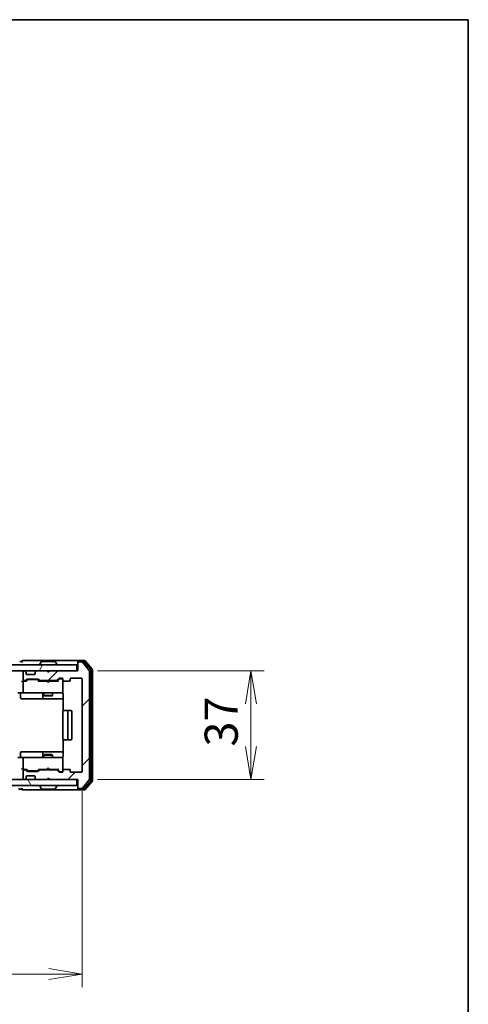
# Model space of a CAD drawing. Units: millimetres. Extents: x 0 to 6707, y 0 to 1264.
# Drawn here: x 2595 to 2747, y 930 to 1264 of the extents above; entities that cross this region are included whole.
import ezdxf

# ---------------------------------------------------------------- set-up
doc = ezdxf.new("R2010")
doc.units = ezdxf.units.MM
for name, color, linetype, lineweight in [('Border (ISO)', 7, 'Continuous', 35), ('Dimension (ISO)', 7, 'Continuous', 18), ('Dimension (ISO) @ 1', 7, 'Continuous', 18), ('Hatch (ISO)', 1, 'Continuous', 18), ('Visible (ISO)', 7, 'Continuous', 35)]:
    doc.layers.add(name, color=color, linetype=linetype, lineweight=lineweight)
doc.styles.add('Note Text (TK)', font='MS PGothic.ttf')
doc.dimstyles.new('Default - Method 1b (TK)', dxfattribs={"dimscale": 2.5, "dimtxt": 2.5, "dimasz": 2.5, "dimexe": 1, "dimexo": 1.5, "dimgap": 1, "dimtad": 1, "dimtoh": 1, "dimrnd": 1e-08, "dimdsep": 46, "dimtxsty": 'Note Text (TK)', "dimblk": 'OPEN', "dimcen": 0.09, "dimdle": 5, "dimclrd": 100, "dimclre": 100, "dimclrt": 7, "dimadec": 1, "dimazin": 1, "dimtfac": 1, "dimtmove": 0, "dimatfit": 3, "dimldrblk": 'OPEN', "dimfxl": 1, "dimtolj": 1, "dimlwd": -1, "dimlwe": -1, "dimarcsym": 0})

# ---------------------------------------------------------------- blocks, each defined once
blk = doc.blocks.new('図面枠 tk図枠')
at = {"layer": 'Border (ISO)'}
for p, q in [((14.5, 289), (405.5, 289)), ((405.5, 289), (405.5, 8))]:
    blk.add_line(p, q, dxfattribs=at)
blk = doc.blocks.new('_Open')
at = {"color": 0, "linetype": 'ByBlock', "lineweight": -2}
for p, q in [((-1, 0.167), (0, 0)), ((-1, -0.167), (0, 0)), ((0, 0), (-1, 0))]:
    blk.add_line(p, q, dxfattribs=at)
blk = doc.blocks.new('*D33')
at = {"layer": 'Defpoints', "color": 0}
for p in [(2372.75, 1008.93), (2615.75, 1008.93), (2615.75, 940.01)]:
    blk.add_point(p, dxfattribs=at)
at = {"layer": 'Dimension (ISO)', "color": 100}
for p, q in [((2372.75, 1002.18), (2372.75, 935.51)), ((2615.75, 1002.18), (2615.75, 935.51)), ((2384, 940.01), (2604.5, 940.01))]:
    blk.add_line(p, q, dxfattribs=at)
at = {"layer": 'Dimension (ISO)', "color": 100, "xscale": 11.25, "yscale": 11.25, "zscale": 11.25, "rotation": 180}
blk.add_blockref('_Open', (2372.75, 940.01), dxfattribs=at)
at = {"layer": 'Dimension (ISO)', "color": 100, "xscale": 11.25, "yscale": 11.25, "zscale": 11.25}
blk.add_blockref('_Open', (2615.75, 940.01), dxfattribs=at)
at = {"layer": 'Dimension (ISO)', "color": 7, "insert": (2482.81, 950.14), "char_height": 11.25, "attachment_point": 4, "style": 'Note Text (TK)'}
blk.add_mtext('\\A1;243', dxfattribs=at)
blk = doc.blocks.new('*D40')
at = {"layer": 'Defpoints', "color": 0}
for p in [(2614.25, 1043.13), (2614.25, 1006.13), (2673.14, 1006.13)]:
    blk.add_point(p, dxfattribs=at)
at = {"layer": 'Dimension (ISO)', "color": 100}
for p, q in [((2621, 1043.13), (2677.64, 1043.13)), ((2673.14, 1031.88), (2673.14, 1017.38)), ((2621, 1006.13), (2677.64, 1006.13))]:
    blk.add_line(p, q, dxfattribs=at)
at = {"layer": 'Dimension (ISO)', "color": 100, "xscale": 11.25, "yscale": 11.25, "zscale": 11.25}
for p, rotation in [((2673.14, 1043.13), 90), ((2673.14, 1006.13), 270)]:
    blk.add_blockref('_Open', p, dxfattribs=dict(at, rotation=rotation))
at = {"layer": 'Dimension (ISO)', "color": 7, "insert": (2663.02, 1017.37), "char_height": 11.25, "attachment_point": 4, "rotation": 90, "style": 'Note Text (TK)'}
blk.add_mtext('\\A1;37', dxfattribs=at)

msp = doc.modelspace()

# ---------------------------------------------------------------- hatches: boundary and pattern name
at = {"layer": 'Hatch (ISO)'}
h = msp.add_hatch(dxfattribs=at)
h.set_pattern_fill('ANSI31', color=256, scale=114.3, angle=14.999978, style=0)
h.set_pattern_definition([(60, (922.25, -36), (-12.37334, 7.14375), [])])
h.paths.add_polyline_path([(2613.9518, 1043.1264), (2613.9518, 1045.1264), (2374.5518, 1045.1264), (2374.5518, 1043.1264)])
h = msp.add_hatch(dxfattribs=at)
h.set_pattern_fill('ANSI31', color=256, scale=114.3, style=0)
h.set_pattern_definition([(45, (922.25, -36), (-10.10279, 10.10279), [])])
edge = h.paths.add_edge_path()
edge.add_ellipse((2614.5518, 1045.8264), major_axis=(-0.3, 0), ratio=1, start_angle=270, end_angle=360)
edge.add_line((2614.2518, 1045.8264), (2614.2518, 1043.1264))
edge.add_line((2614.2518, 1043.1264), (2604.7518, 1043.1264))
edge.add_line((2604.7518, 1043.1264), (2604.2518, 1042.6264))
edge.add_line((2604.2518, 1042.6264), (2603.7518, 1043.1264))
edge.add_line((2603.7518, 1043.1264), (2600.3761, 1043.1264))
edge.add_ellipse((2600.3761, 1042.8264), major_axis=(-0.3, 0), ratio=1, start_angle=270, end_angle=315)
edge.add_line((2600.1639, 1043.0385), (2599.8397, 1042.7143))
edge.add_ellipse((2600.0518, 1042.5021), major_axis=(-0.2121, -0.2121), ratio=1, start_angle=270, end_angle=315)
edge.add_line((2599.7518, 1042.5021), (2599.7518, 1042.1264))
edge.add_ellipse((2599.4518, 1042.1264), major_axis=(0, -0.3), ratio=1, start_angle=0, end_angle=90, ccw=False)
edge.add_line((2599.4518, 1041.8264), (2597.0518, 1041.8264))
edge.add_ellipse((2597.0518, 1042.1264), major_axis=(-0.3, 0), ratio=1, start_angle=0, end_angle=90, ccw=False)
edge.add_line((2596.7518, 1042.1264), (2596.7518, 1042.5021))
edge.add_ellipse((2596.4518, 1042.5021), major_axis=(0, 0.3), ratio=1, start_angle=270, end_angle=315)
edge.add_line((2596.6639, 1042.7143), (2596.3397, 1043.0385))
edge.add_ellipse((2596.1275, 1042.8264), major_axis=(-0.2121, 0.2121), ratio=1, start_angle=270, end_angle=315)
edge.add_line((2596.1275, 1043.1264), (2596.0518, 1043.1264))
edge.add_ellipse((2596.0518, 1042.8264), major_axis=(-0.3, 0), ratio=1, start_angle=270, end_angle=360)
edge.add_line((2595.7518, 1042.8264), (2595.7518, 1040.1264))
edge.add_ellipse((2596.0518, 1040.1264), major_axis=(0, -0.3), ratio=1, start_angle=270, end_angle=360)
edge.add_line((2596.0518, 1039.8264), (2596.4275, 1039.8264))
edge.add_ellipse((2596.4275, 1040.1264), major_axis=(0.3, 0), ratio=1, start_angle=270, end_angle=315)
edge.add_line((2596.6397, 1039.9143), (2596.9639, 1040.2385))
edge.add_ellipse((2597.1761, 1040.0264), major_axis=(0.2121, 0.2121), ratio=1, start_angle=45, end_angle=90, ccw=False)
edge.add_line((2597.1761, 1040.3264), (2600.6775, 1040.3264))
edge.add_ellipse((2600.6775, 1040.0264), major_axis=(0.3, 0), ratio=1, start_angle=45, end_angle=90, ccw=False)
edge.add_line((2600.8897, 1040.2385), (2601.2139, 1039.9143))
edge.add_ellipse((2601.4261, 1040.1264), major_axis=(0.2121, -0.2121), ratio=1, start_angle=270, end_angle=315)
edge.add_line((2601.4261, 1039.8264), (2607.0775, 1039.8264))
edge.add_ellipse((2607.0775, 1040.1264), major_axis=(0.3, 0), ratio=1, start_angle=270, end_angle=315)
edge.add_line((2607.2897, 1039.9143), (2607.9139, 1040.5385))
edge.add_ellipse((2608.1261, 1040.3264), major_axis=(0.2121, 0.2121), ratio=1, start_angle=45, end_angle=90, ccw=False)
edge.add_line((2608.1261, 1040.6264), (2608.9518, 1040.6264))
edge.add_ellipse((2608.9518, 1040.3264), major_axis=(0.3, 0), ratio=1, start_angle=0, end_angle=90, ccw=False)
edge.add_line((2609.2518, 1040.3264), (2609.2518, 1039.9264))
edge.add_ellipse((2609.5518, 1039.9264), major_axis=(0, -0.3), ratio=1, start_angle=270, end_angle=360)
edge.add_line((2609.5518, 1039.6264), (2611.4518, 1039.6264))
edge.add_ellipse((2611.4518, 1039.9264), major_axis=(0.3, 0), ratio=1, start_angle=270, end_angle=360)
edge.add_line((2611.7518, 1039.9264), (2611.7518, 1040.3264))
edge.add_ellipse((2612.0518, 1040.3264), major_axis=(0, 0.3), ratio=1, start_angle=0, end_angle=90, ccw=False)
edge.add_line((2612.0518, 1040.6264), (2615.4518, 1040.6264))
edge.add_ellipse((2615.4518, 1040.3264), major_axis=(0.3, 0), ratio=1, start_angle=0, end_angle=90, ccw=False)
edge.add_line((2615.7518, 1040.3264), (2615.7518, 1008.9264))
edge.add_ellipse((2615.4518, 1008.9264), major_axis=(0, -0.3), ratio=1, start_angle=0, end_angle=90, ccw=False)
edge.add_line((2615.4518, 1008.6264), (2612.0518, 1008.6264))
edge.add_ellipse((2612.0518, 1008.9264), major_axis=(-0.3, 0), ratio=1, start_angle=0, end_angle=90, ccw=False)
edge.add_line((2611.7518, 1008.9264), (2611.7518, 1009.3264))
edge.add_ellipse((2611.4518, 1009.3264), major_axis=(0, 0.3), ratio=1, start_angle=270, end_angle=360)
edge.add_line((2611.4518, 1009.6264), (2609.5518, 1009.6264))
edge.add_ellipse((2609.5518, 1009.3264), major_axis=(-0.3, 0), ratio=1, start_angle=270, end_angle=360)
edge.add_line((2609.2518, 1009.3264), (2609.2518, 1008.9264))
edge.add_ellipse((2608.9518, 1008.9264), major_axis=(0, -0.3), ratio=1, start_angle=0, end_angle=90, ccw=False)
edge.add_line((2608.9518, 1008.6264), (2608.1261, 1008.6264))
edge.add_ellipse((2608.1261, 1008.9264), major_axis=(-0.3, 0), ratio=1, start_angle=45, end_angle=90, ccw=False)
edge.add_line((2607.9139, 1008.7143), (2607.2897, 1009.3385))
edge.add_ellipse((2607.0775, 1009.1264), major_axis=(-0.2121, 0.2121), ratio=1, start_angle=270, end_angle=315)
edge.add_line((2607.0775, 1009.4264), (2601.4261, 1009.4264))
edge.add_ellipse((2601.4261, 1009.1264), major_axis=(-0.3, 0), ratio=1, start_angle=270, end_angle=315)
edge.add_line((2601.2139, 1009.3385), (2600.8897, 1009.0143))
edge.add_ellipse((2600.6775, 1009.2264), major_axis=(-0.2121, -0.2121), ratio=1, start_angle=45, end_angle=90, ccw=False)
edge.add_line((2600.6775, 1008.9264), (2597.1761, 1008.9264))
edge.add_ellipse((2597.1761, 1009.2264), major_axis=(-0.3, 0), ratio=1, start_angle=45, end_angle=90, ccw=False)
edge.add_line((2596.9639, 1009.0143), (2596.6397, 1009.3385))
edge.add_ellipse((2596.4275, 1009.1264), major_axis=(-0.2121, 0.2121), ratio=1, start_angle=270, end_angle=315)
edge.add_line((2596.4275, 1009.4264), (2596.0518, 1009.4264))
edge.add_ellipse((2596.0518, 1009.1264), major_axis=(-0.3, 0), ratio=1, start_angle=270, end_angle=360)
edge.add_line((2595.7518, 1009.1264), (2595.7518, 1006.4264))
edge.add_ellipse((2596.0518, 1006.4264), major_axis=(0, -0.3), ratio=1, start_angle=270, end_angle=360)
edge.add_line((2596.0518, 1006.1264), (2596.1275, 1006.1264))
edge.add_ellipse((2596.1275, 1006.4264), major_axis=(0.3, 0), ratio=1, start_angle=270, end_angle=315)
edge.add_line((2596.3397, 1006.2143), (2596.6639, 1006.5385))
edge.add_ellipse((2596.4518, 1006.7507), major_axis=(0.2121, 0.2121), ratio=1, start_angle=270, end_angle=315)
edge.add_line((2596.7518, 1006.7507), (2596.7518, 1007.1264))
edge.add_ellipse((2597.0518, 1007.1264), major_axis=(0, 0.3), ratio=1, start_angle=0, end_angle=90, ccw=False)
edge.add_line((2597.0518, 1007.4264), (2599.4518, 1007.4264))
edge.add_ellipse((2599.4518, 1007.1264), major_axis=(0.3, 0), ratio=1, start_angle=0, end_angle=90, ccw=False)
edge.add_line((2599.7518, 1007.1264), (2599.7518, 1006.7507))
edge.add_ellipse((2600.0518, 1006.7507), major_axis=(0, -0.3), ratio=1, start_angle=270, end_angle=315)
edge.add_line((2599.8397, 1006.5385), (2600.1639, 1006.2143))
edge.add_ellipse((2600.3761, 1006.4264), major_axis=(0.2121, -0.2121), ratio=1, start_angle=270, end_angle=315)
edge.add_line((2600.3761, 1006.1264), (2603.7518, 1006.1264))
edge.add_line((2603.7518, 1006.1264), (2604.2518, 1006.6264))
edge.add_line((2604.2518, 1006.6264), (2604.7518, 1006.1264))
edge.add_line((2604.7518, 1006.1264), (2614.2518, 1006.1264))
edge.add_line((2614.2518, 1006.1264), (2614.2518, 1003.4264))
edge.add_ellipse((2614.5518, 1003.4264), major_axis=(0, -0.3), ratio=1, start_angle=270, end_angle=360)
edge.add_line((2614.5518, 1003.1264), (2615.6113, 1003.1264))
edge.add_ellipse((2615.6113, 1003.4264), major_axis=(0.3, 0), ratio=1, start_angle=270, end_angle=320.194429)
edge.add_line((2615.8418, 1003.2343), (2618.1823, 1006.0429))
edge.add_ellipse((2617.9518, 1006.235), major_axis=(0.1921, 0.2305), ratio=1, start_angle=270, end_angle=309.805571)
edge.add_line((2618.2518, 1006.235), (2618.2518, 1043.0178))
edge.add_ellipse((2617.9518, 1043.0178), major_axis=(0, 0.3), ratio=1, start_angle=270, end_angle=309.805571)
edge.add_line((2618.1823, 1043.2098), (2615.8418, 1046.0184))
edge.add_ellipse((2615.6113, 1045.8264), major_axis=(-0.1921, 0.2305), ratio=1, start_angle=270, end_angle=320.194429)
edge.add_line((2615.6113, 1046.1264), (2614.5518, 1046.1264))
h = msp.add_hatch(dxfattribs=at)
h.set_pattern_fill('ANSI31', color=256, scale=114.3, angle=75.000175, style=0)
h.set_pattern_definition([(120.0002, (922.25, -36), (-12.37332, -7.14379), [])])
h.paths.add_polyline_path([(2613.9518, 1004.1264), (2613.9518, 1006.1264), (2374.5518, 1006.1264), (2374.5518, 1004.1264)])

# ---------------------------------------------------------------- linework, layer by layer
at = {"layer": 'Visible (ISO)'}
for p, q in [((2613.9518, 1045.1264), (2374.5518, 1045.1264)), ((2595.2518, 1046.3264), (2594.5518, 1046.3264)), ((2599.2518, 1046.6264), (2595.5518, 1046.6264)), ((2614.5518, 1046.6264), (2599.2518, 1046.6264)), ((2601.3518, 1045.2264), (2601.3518, 1045.2671)), ((2601.9427, 1046.2354), (2601.3841, 1045.3761)), ((2606.3933, 1046.3264), (2602.1103, 1046.3264)), ((2606.561, 1046.2354), (2607.1195, 1045.3761)), ((2607.1518, 1045.2264), (2607.1518, 1045.2671)), ((2613.9518, 1043.1264), (2613.9518, 1045.1264)), ((2614.2518, 1046.0264), (2614.2518, 1046.3264)), ((2614.2518, 1046.0264), (2614.2518, 1045.8264)), ((2614.2518, 1045.8264), (2614.2518, 1043.1264)), ((2616.6113, 1046.6264), (2614.5518, 1046.6264)), ((2616.2104, 1046.3264), (2614.5518, 1046.3264)), ((2615.6113, 1046.1264), (2614.5518, 1046.1264)), ((2618.1823, 1043.2098), (2615.8418, 1046.0184)), ((2618.6823, 1043.5288), (2616.4409, 1046.2184)), ((2619.1823, 1043.7098), (2616.8418, 1046.5184)), ((2374.5518, 1043.1264), (2613.9518, 1043.1264)), ((2595.7518, 1042.8264), (2595.7518, 1040.1264)), ((2596.1275, 1043.1264), (2596.0518, 1043.1264)), ((2596.6639, 1042.7143), (2596.3397, 1043.0385)), ((2596.6844, 1042.6938), (2596.6639, 1042.7143)), ((2596.7518, 1042.1264), (2596.7518, 1042.5021)), ((2599.4518, 1041.8264), (2597.0518, 1041.8264)), ((2599.7518, 1042.5021), (2599.7518, 1042.1264)), ((2599.8397, 1042.7143), (2599.8192, 1042.6938)), ((2600.1639, 1043.0385), (2599.8397, 1042.7143)), ((2603.7518, 1043.1264), (2600.3761, 1043.1264)), ((2604.2518, 1042.6264), (2603.7518, 1043.1264)), ((2604.7518, 1043.1264), (2604.2518, 1042.6264)), ((2614.2518, 1043.1264), (2604.7518, 1043.1264)), ((2618.2518, 1006.235), (2618.2518, 1043.0178)), ((2618.7518, 1005.916), (2618.7518, 1043.3367)), ((2619.2518, 1005.735), (2619.2518, 1043.5178)), ((2596.0518, 1039.6264), (2595.6761, 1039.6264)), ((2595.7518, 1039.3264), (2595.7518, 1035.9264)), ((2596.0518, 1039.8264), (2596.4275, 1039.8264)), ((2596.9279, 1039.6264), (2596.0518, 1039.6264)), ((2596.6397, 1039.9143), (2596.9639, 1040.2385)), ((2596.7518, 1039.6264), (2597.1639, 1040.0385)), ((2597.1761, 1040.3264), (2600.6775, 1040.3264)), ((2597.5195, 1040.1264), (2597.3761, 1040.1264)), ((2600.3341, 1040.1264), (2597.5195, 1040.1264)), ((2600.4775, 1040.1264), (2600.3341, 1040.1264)), ((2600.6897, 1040.0385), (2601.1018, 1039.6264)), ((2600.8897, 1040.2385), (2601.2139, 1039.9143)), ((2603.7518, 1039.6264), (2600.9257, 1039.6264)), ((2601.4261, 1039.8264), (2607.0775, 1039.8264)), ((2602.7518, 1039.8264), (2602.7518, 1039.6264)), ((2603.8118, 1039.5664), (2603.7518, 1039.6264)), ((2604.2518, 1039.1264), (2603.8118, 1039.5664)), ((2604.2518, 1039.1264), (2604.6918, 1039.5664)), ((2604.7518, 1039.6264), (2604.6918, 1039.5664)), ((2607.5779, 1039.6264), (2604.7518, 1039.6264)), ((2605.7518, 1039.8264), (2605.7518, 1039.6264)), ((2607.2897, 1039.9143), (2607.9139, 1040.5385)), ((2607.4018, 1039.6264), (2608.1139, 1040.3385)), ((2608.1261, 1040.6264), (2608.9518, 1040.6264)), ((2608.4626, 1040.4264), (2608.3261, 1040.4264)), ((2608.9518, 1040.4264), (2608.4626, 1040.4264)), ((2609.2518, 1040.3264), (2609.2518, 1039.9264)), ((2609.2518, 1035.9264), (2609.2518, 1039.9264)), ((2609.5518, 1039.6264), (2611.4518, 1039.6264)), ((2611.7518, 1039.9264), (2611.7518, 1040.3264)), ((2612.0518, 1040.6264), (2615.4518, 1040.6264)), ((2615.7518, 1040.3264), (2615.7518, 1008.9264)), ((2596.0518, 1035.6264), (2593.8761, 1035.6264)), ((2594.8531, 1035.3264), (2594.8531, 1033.9264)), ((2596.0518, 1035.6264), (2596.87, 1035.6264)), ((2596.87, 1035.6264), (2608.0664, 1035.6264)), ((2602.4573, 1035.3264), (2602.4573, 1033.9264)), ((2602.7518, 1035.6264), (2602.7518, 1034.7764)), ((2602.7518, 1034.7764), (2605.7518, 1034.7764)), ((2603.0585, 1034.623), (2602.7518, 1034.7764)), ((2605.4451, 1034.623), (2603.0585, 1034.623)), ((2605.4451, 1034.623), (2605.7518, 1034.7764)), ((2605.7518, 1035.6264), (2605.7518, 1034.7764)), ((2608.0664, 1035.6264), (2608.9518, 1035.6264)), ((2609.2518, 1035.9031), (2609.2518, 1035.9264)), ((2609.3416, 1035.1264), (2609.3416, 1029.5405)), ((2595.1531, 1033.6264), (2599.0828, 1033.6264)), ((2599.0828, 1033.6264), (2602.7573, 1033.6264)), ((2602.7573, 1033.6264), (2602.9289, 1033.6264)), ((2602.9289, 1033.6264), (2609.3416, 1033.6264)), ((2609.2518, 1029.3264), (2609.2518, 1019.9264)), ((2609.5518, 1029.6264), (2609.6104, 1029.6264)), ((2610.3175, 1029.6264), (2609.6104, 1029.6264)), ((2610.3175, 1029.6264), (2610.4589, 1029.6264)), ((2610.6518, 1029.6264), (2610.4589, 1029.6264)), ((2611.9518, 1029.6264), (2610.6518, 1029.6264)), ((2610.9518, 1019.9264), (2610.9518, 1029.3264)), ((2612.2518, 1019.9264), (2612.2518, 1029.3264)), ((2609.3416, 1019.7123), (2609.3416, 1014.1264)), ((2609.6104, 1019.6264), (2609.5518, 1019.6264)), ((2609.6104, 1019.6264), (2610.3175, 1019.6264)), ((2610.4589, 1019.6264), (2610.3175, 1019.6264)), ((2610.4589, 1019.6264), (2610.6518, 1019.6264)), ((2610.6518, 1019.6264), (2611.9518, 1019.6264)), ((2594.8531, 1013.9264), (2594.8531, 1015.3264)), ((2599.0828, 1015.6264), (2595.1531, 1015.6264)), ((2602.7573, 1015.6264), (2599.0828, 1015.6264)), ((2602.4573, 1015.3264), (2602.4573, 1013.9264)), ((2603.0585, 1014.6298), (2602.7518, 1014.4764)), ((2605.7518, 1014.4764), (2602.7518, 1014.4764)), ((2602.7518, 1013.6264), (2602.7518, 1014.4764)), ((2602.9289, 1015.6264), (2602.7573, 1015.6264)), ((2609.3416, 1015.6264), (2602.9289, 1015.6264)), ((2603.0585, 1014.6298), (2605.4451, 1014.6298)), ((2605.4451, 1014.6298), (2605.7518, 1014.4764)), ((2605.7518, 1013.6264), (2605.7518, 1014.4764)), ((2593.8761, 1013.6264), (2596.0518, 1013.6264)), ((2595.7518, 1013.3264), (2595.7518, 1009.9264)), ((2596.87, 1013.6264), (2596.0518, 1013.6264)), ((2608.0664, 1013.6264), (2596.87, 1013.6264)), ((2608.9518, 1013.6264), (2608.0664, 1013.6264)), ((2609.2518, 1013.3264), (2609.2518, 1013.3497)), ((2609.2518, 1009.3264), (2609.2518, 1013.3264)), ((2595.6761, 1009.6264), (2596.0518, 1009.6264)), ((2595.7518, 1009.1264), (2595.7518, 1006.4264)), ((2596.0518, 1009.6264), (2596.9279, 1009.6264)), ((2596.4275, 1009.4264), (2596.0518, 1009.4264)), ((2596.9639, 1009.0143), (2596.6397, 1009.3385)), ((2597.1639, 1009.2143), (2596.7518, 1009.6264)), ((2600.6775, 1008.9264), (2597.1761, 1008.9264)), ((2597.3761, 1009.1264), (2597.5195, 1009.1264)), ((2597.5195, 1009.1264), (2600.3341, 1009.1264)), ((2600.3341, 1009.1264), (2600.4775, 1009.1264)), ((2600.6897, 1009.2143), (2601.1018, 1009.6264)), ((2601.2139, 1009.3385), (2600.8897, 1009.0143)), ((2600.9257, 1009.6264), (2603.7518, 1009.6264)), ((2607.0775, 1009.4264), (2601.4261, 1009.4264)), ((2602.7518, 1009.4264), (2602.7518, 1009.6264)), ((2603.7518, 1009.6264), (2603.8118, 1009.6864)), ((2604.2518, 1010.1264), (2603.8118, 1009.6864)), ((2604.2518, 1010.1264), (2604.6918, 1009.6864)), ((2604.6918, 1009.6864), (2604.7518, 1009.6264)), ((2604.7518, 1009.6264), (2607.5779, 1009.6264)), ((2605.7518, 1009.4264), (2605.7518, 1009.6264)), ((2607.9139, 1008.7143), (2607.2897, 1009.3385)), ((2607.4018, 1009.6264), (2608.1139, 1008.9143)), ((2608.9518, 1008.6264), (2608.1261, 1008.6264)), ((2608.3261, 1008.8264), (2608.4626, 1008.8264)), ((2608.4626, 1008.8264), (2608.9518, 1008.8264)), ((2609.2518, 1009.3264), (2609.2518, 1008.9264)), ((2611.4518, 1009.6264), (2609.5518, 1009.6264)), ((2611.7518, 1008.9264), (2611.7518, 1009.3264)), ((2615.4518, 1008.6264), (2612.0518, 1008.6264)), ((2613.9518, 1006.1264), (2374.5518, 1006.1264)), ((2596.0518, 1006.1264), (2596.1275, 1006.1264)), ((2596.3397, 1006.2143), (2596.6639, 1006.5385)), ((2596.6639, 1006.5385), (2596.6844, 1006.559)), ((2596.7518, 1006.7507), (2596.7518, 1007.1264)), ((2597.0518, 1007.4264), (2599.4518, 1007.4264)), ((2599.7518, 1007.1264), (2599.7518, 1006.7507)), ((2599.8192, 1006.559), (2599.8397, 1006.5385)), ((2599.8397, 1006.5385), (2600.1639, 1006.2143)), ((2600.3761, 1006.1264), (2603.7518, 1006.1264)), ((2603.7518, 1006.1264), (2604.2518, 1006.6264)), ((2604.2518, 1006.6264), (2604.7518, 1006.1264)), ((2604.7518, 1006.1264), (2614.2518, 1006.1264)), ((2613.9518, 1004.1264), (2613.9518, 1006.1264)), ((2614.2518, 1006.1264), (2614.2518, 1003.4264)), ((2615.8418, 1003.2343), (2618.1823, 1006.0429)), ((2616.4409, 1003.0343), (2618.6823, 1005.724)), ((2616.8418, 1002.7343), (2619.1823, 1005.5429)), ((2374.5518, 1004.1264), (2613.9518, 1004.1264)), ((2594.5518, 1002.9264), (2595.2518, 1002.9264)), ((2595.5518, 1002.6264), (2599.2518, 1002.6264)), ((2599.2518, 1002.6264), (2614.5518, 1002.6264)), ((2601.3518, 1004.0264), (2601.3518, 1003.9857)), ((2601.9427, 1003.0174), (2601.3841, 1003.8767)), ((2602.1103, 1002.9264), (2606.3933, 1002.9264)), ((2606.561, 1003.0174), (2607.1195, 1003.8767)), ((2607.1518, 1004.0264), (2607.1518, 1003.9857)), ((2614.2518, 1003.4264), (2614.2518, 1003.2264)), ((2614.2518, 1002.9264), (2614.2518, 1003.2264)), ((2614.5518, 1003.1264), (2615.6113, 1003.1264)), ((2614.5518, 1002.9264), (2616.2104, 1002.9264)), ((2614.5518, 1002.6264), (2616.6113, 1002.6264))]:
    msp.add_line(p, q, dxfattribs=at)
for centre, radius, start, end in [((2595.5518, 1046.3264), 0.3, 90, 180), ((2595.5518, 1046.3264), 0.3, 180, 270), ((2601.5518, 1045.2671), 0.2, 146.976132, 180), ((2601.4518, 1045.2264), 0.1, 180, 270), ((2602.1103, 1046.1264), 0.2, 90, 146.976132), ((2606.3933, 1046.1264), 0.2, 33.023868, 90), ((2607.0518, 1045.2264), 0.1, 270, 0), ((2606.9518, 1045.2671), 0.2, 0, 33.023868), ((2614.5518, 1046.3264), 0.3, 90, 180), ((2614.5518, 1046.0264), 0.3, 90, 180), ((2614.5518, 1045.8264), 0.3, 90, 180), ((2615.6113, 1045.8264), 0.3, 39.805571, 90), ((2616.2104, 1046.0264), 0.3, 39.805571, 90), ((2616.6113, 1046.3264), 0.3, 39.805571, 90), ((2596.0518, 1042.8264), 0.3, 90, 180), ((2596.1275, 1042.8264), 0.3, 45, 90), ((2596.4518, 1042.5021), 0.3, 0, 45), ((2597.0518, 1042.1264), 0.3, 180, 270), ((2599.4518, 1042.1264), 0.3, 270, 0), ((2600.0518, 1042.5021), 0.3, 135, 180), ((2600.3761, 1042.8264), 0.3, 90, 135), ((2617.9518, 1043.0178), 0.3, 0, 39.805571), ((2618.4518, 1043.3367), 0.3, 0, 39.805571), ((2618.9518, 1043.5178), 0.3, 0, 39.805571), ((2596.0518, 1040.1264), 0.3, 180, 270), ((2596.0518, 1039.3264), 0.3, 148.755545, 180), ((2596.0518, 1039.3264), 0.3, 90, 113.437996), ((2596.4275, 1040.1264), 0.3, 270, 315), ((2597.1761, 1040.0264), 0.3, 90, 135), ((2600.6775, 1040.0264), 0.3, 45, 90), ((2601.4261, 1040.1264), 0.3, 225, 270), ((2607.0775, 1040.1264), 0.3, 270, 315), ((2608.1261, 1040.3264), 0.3, 90, 135), ((2608.9518, 1040.3264), 0.3, 0, 90), ((2608.9518, 1040.1264), 0.3, 0, 90), ((2609.5518, 1039.9264), 0.3, 180, 270), ((2611.4518, 1039.9264), 0.3, 270, 0), ((2612.0518, 1040.3264), 0.3, 90, 180), ((2615.4518, 1040.3264), 0.3, 0, 90), ((2594.5531, 1035.3264), 0.3, 0, 90), ((2596.0518, 1035.9264), 0.3, 180, 270), ((2602.1573, 1035.3264), 0.3, 0, 90), ((2608.7518, 1035.1264), 0.5, 75.522488, 90), ((2608.9518, 1035.901), 0.3, 255.522488, 0), ((2608.9518, 1035.9264), 0.3, 270, 0), ((2595.1531, 1033.9264), 0.3, 180, 270), ((2602.7573, 1033.9264), 0.3, 180, 270), ((2609.5518, 1029.3264), 0.3, 90, 180), ((2610.6518, 1029.3264), 0.3, 0, 90), ((2611.9518, 1029.3264), 0.3, 0, 90), ((2609.5518, 1019.9264), 0.3, 180, 270), ((2610.6518, 1019.9264), 0.3, 270, 0), ((2611.9518, 1019.9264), 0.3, 270, 0), ((2595.1531, 1015.3264), 0.3, 90, 180), ((2602.7573, 1015.3264), 0.3, 90, 180), ((2594.5531, 1013.9264), 0.3, 270, 0), ((2596.0518, 1013.3264), 0.3, 90, 180), ((2602.1573, 1013.9264), 0.3, 270, 0), ((2608.7518, 1014.1264), 0.5, 270, 284.477512), ((2608.9518, 1013.3518), 0.3, 0, 104.477512), ((2608.9518, 1013.3264), 0.3, 0, 90), ((2596.0518, 1009.9264), 0.3, 180, 211.244455), ((2596.0518, 1009.1264), 0.3, 90, 180), ((2596.0518, 1009.9264), 0.3, 246.562016, 270), ((2596.4275, 1009.1264), 0.3, 45, 90), ((2597.1761, 1009.2264), 0.3, 225, 270), ((2600.6775, 1009.2264), 0.3, 270, 315), ((2601.4261, 1009.1264), 0.3, 90, 135), ((2607.0775, 1009.1264), 0.3, 45, 90), ((2608.1261, 1008.9264), 0.3, 225, 270), ((2608.9518, 1009.1264), 0.3, 270, 0), ((2608.9518, 1008.9264), 0.3, 270, 0), ((2609.5518, 1009.3264), 0.3, 90, 180), ((2611.4518, 1009.3264), 0.3, 0, 90), ((2612.0518, 1008.9264), 0.3, 180, 270), ((2615.4518, 1008.9264), 0.3, 270, 0), ((2596.0518, 1006.4264), 0.3, 180, 270), ((2596.1275, 1006.4264), 0.3, 270, 315), ((2596.4518, 1006.7507), 0.3, 315, 0), ((2597.0518, 1007.1264), 0.3, 90, 180), ((2599.4518, 1007.1264), 0.3, 0, 90), ((2600.0518, 1006.7507), 0.3, 180, 225), ((2600.3761, 1006.4264), 0.3, 225, 270), ((2617.9518, 1006.235), 0.3, 320.194429, 0), ((2618.4518, 1005.916), 0.3, 320.194429, 0), ((2618.9518, 1005.735), 0.3, 320.194429, 0), ((2594.5518, 1003.2264), 0.3, 180, 270), ((2595.5518, 1002.9264), 0.3, 90, 180), ((2595.5518, 1002.9264), 0.3, 180, 270), ((2601.4518, 1004.0264), 0.1, 90, 180), ((2601.5518, 1003.9857), 0.2, 180, 213.023868), ((2602.1103, 1003.1264), 0.2, 213.023868, 270), ((2606.3933, 1003.1264), 0.2, 270, 326.976132), ((2607.0518, 1004.0264), 0.1, 0, 90), ((2606.9518, 1003.9857), 0.2, 326.976132, 0), ((2614.5518, 1003.4264), 0.3, 180, 270), ((2614.5518, 1003.2264), 0.3, 180, 270), ((2614.5518, 1002.9264), 0.3, 180, 270), ((2615.6113, 1003.4264), 0.3, 270, 320.194429), ((2616.2104, 1003.2264), 0.3, 270, 320.194429), ((2616.6113, 1002.9264), 0.3, 270, 320.194429)]:
    msp.add_arc(centre, radius, start, end, dxfattribs=at)
for centre, major_axis, ratio, start_param, end_param in [((2595.3761, 1039.3264), (-0.2772, -0.2772), 0.41421356, 4.3196899, 5.10508806), ((2595.6761, 1039.3264), (-0.4243, 0), 0.70710678, 4.71238898, 5.49778714), ((2596.0518, 1039.3489), (-0.2515, 0.483), 0.33843751, 1.12161563, 1.39634246), ((2596.084, 1039.3264), (-0.6487, 0.2044), 0.33843751, 4.81863915, 5.05307036), ((2597.031, 1039.3264), (0.1246, -0.2958), 0.40041045, 2.33106693, 2.97456804), ((2597.3761, 1039.8264), (-0.3, 0), 0.99985076, 4.71238898, 5.49786177), ((2600.4775, 1039.8264), (0.3, 0), 0.99985076, 0.78532354, 1.57079633), ((2600.8226, 1039.3264), (-0.1246, -0.2958), 0.40041045, 3.30861727, 3.95211838), ((2607.681, 1039.3264), (0.1246, -0.2958), 0.40041045, 2.33106693, 2.97456804), ((2608.3261, 1040.1264), (-0.3, 0), 0.99985076, 4.71238898, 5.49786177), ((2595.3761, 1009.9264), (-0.2772, 0.2772), 0.41421356, 1.17809725, 1.96349541), ((2595.6761, 1009.9264), (-0.4243, 0), 0.70710678, 0.78539816, 1.57079633), ((2596.0518, 1009.9038), (-0.2515, -0.483), 0.33843751, 4.88684285, 5.16156968), ((2596.084, 1009.9264), (-0.6487, -0.2044), 0.33843751, 1.23011504, 1.46454615), ((2597.031, 1009.9264), (0.1246, 0.2958), 0.40041045, 3.30861727, 3.95211838), ((2597.3761, 1009.4264), (-0.3, 0), 0.99985076, 0.78532354, 1.57079633), ((2600.4775, 1009.4264), (0.3, 0), 0.99985076, 4.71238898, 5.49786177), ((2600.8226, 1009.9264), (-0.1246, 0.2958), 0.40041045, 2.33106693, 2.97456804), ((2607.681, 1009.9264), (0.1246, 0.2958), 0.40041045, 3.30861727, 3.95211838), ((2608.3261, 1009.1264), (-0.3, 0), 0.99985076, 0.78532354, 1.57079633)]:
    msp.add_ellipse(centre, major_axis=major_axis, ratio=ratio, start_param=start_param, end_param=end_param, dxfattribs=at)
for points, knots in [([(2595.9325, 1039.6016), (2595.9262, 1039.5989), (2595.9201, 1039.596), (2595.8876, 1039.5793), (2595.8585, 1039.5578), (2595.8223, 1039.5208), (2595.807, 1039.5012), (2595.7953, 1039.482)], [0.250886766, 0.250886766, 0.250886766, 0.250886766, 0.2528779694, 0.2528779694, 0.2619584182, 0.2619584182, 0.268388032, 0.268388032, 0.268388032, 0.268388032]), ([(2608.9724, 1035.6016), (2608.9867, 1035.5972), (2609.0005, 1035.5923), (2609.0742, 1035.5629), (2609.1401, 1035.5207), (2609.2097, 1035.4543), (2609.2322, 1035.4289), (2609.2518, 1035.4014)], [0.0906267725, 0.0906267725, 0.0906267725, 0.0906267725, 0.0948543073, 0.0948543073, 0.1144259318, 0.1144259318, 0.1237212871, 0.1237212871, 0.1237212871, 0.1237212871]), ([(2609.3416, 1035.1264), (2609.3416, 1035.1866), (2609.3264, 1035.2573), (2609.2894, 1035.342), (2609.2722, 1035.3728), (2609.2518, 1035.4014)], [0.1514440253, 0.1514440253, 0.1514440253, 0.1514440253, 0.1695183242, 0.1695183242, 0.1791667634, 0.1791667634, 0.1791667634, 0.1791667634]), ([(2609.2518, 1013.8514), (2609.2322, 1013.8239), (2609.2097, 1013.7985), (2609.1401, 1013.7321), (2609.0742, 1013.6899), (2609.0005, 1013.6605), (2608.9867, 1013.6556), (2608.9724, 1013.6511)], [-0.1237212871, -0.1237212871, -0.1237212871, -0.1237212871, -0.1144259318, -0.1144259318, -0.0948543073, -0.0948543073, -0.0906267725, -0.0906267725, -0.0906267725, -0.0906267725]), ([(2609.2518, 1013.8514), (2609.2722, 1013.88), (2609.2894, 1013.9108), (2609.3264, 1013.9955), (2609.3416, 1014.0661), (2609.3416, 1014.1264)], [0.1237212871, 0.1237212871, 0.1237212871, 0.1237212871, 0.1333697264, 0.1333697264, 0.1514440253, 0.1514440253, 0.1514440253, 0.1514440253]), ([(2595.9325, 1009.6511), (2595.9269, 1009.6535), (2595.9215, 1009.6561), (2595.8875, 1009.6733), (2595.8613, 1009.6927), (2595.824, 1009.7299), (2595.8075, 1009.7507), (2595.7953, 1009.7708)], [0.3810312192, 0.3810312192, 0.3810312192, 0.3810312192, 0.382741903, 0.382741903, 0.3917616542, 0.3917616542, 0.3985536381, 0.3985536381, 0.3985536381, 0.3985536381])]:
    msp.add_open_spline(points, degree=3, knots=knots, dxfattribs=at)

# ---------------------------------------------------------------- block references
at = {"xscale": 4.5, "yscale": 4.5, "zscale": 4.5}
msp.add_blockref('図面枠 tk図枠', (922.25, -36), dxfattribs=at)

# ---------------------------------------------------------------- dimensions: what is measured, and where the dimension line sits
at = {"layer": 'Dimension (ISO) @ 1', "color": 100}
for base, p1, p2, angle, picture, middle in [((2673.1448, 1006.1264), (2614.2518, 1043.1264), (2614.2518, 1006.1264), 90, '*D40', (2673.1448, 1024.6264)), ((2615.7518, 940.0101), (2372.7518, 1008.9264), (2615.7518, 1008.9264), 180, '*D33', (2494.2518, 940.0101))]:
    dim = msp.add_linear_dim(base=base, p1=p1, p2=p2, angle=angle, dimstyle='Default - Method 1b (TK)', override={"dimscale": 1, "dimtxt": 11.25, "dimasz": 11.25, "dimexe": 4.5, "dimexo": 6.75, "dimgap": 4.5, "dimdec": 2, "dimcen": 0.405, "dimtol": 0, "dimlim": 0, "dimtp": 0, "dimtm": 0, "dimtdec": 2, "dimtix": 0, "dimtofl": 0, "dimtmove": 0, "dimatfit": 1}, dxfattribs=at)
    dim.commit()
    dim.dimension.update_dxf_attribs({"geometry": picture, "text_midpoint": middle, "dimtype": 128})

doc.saveas('drawing.dxf')
